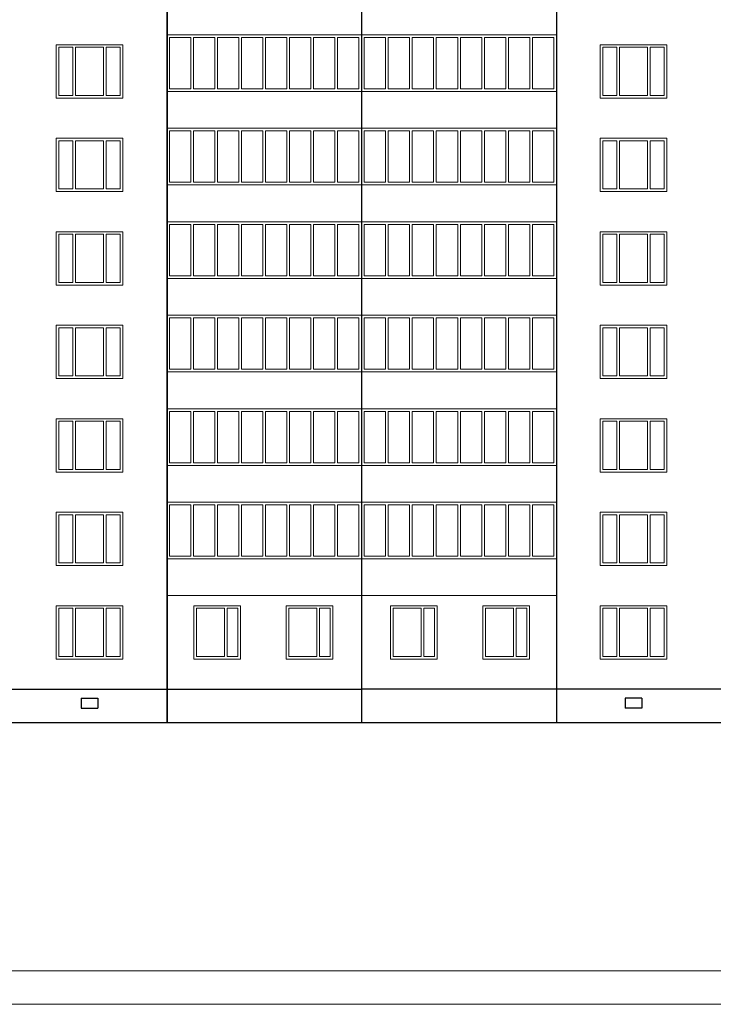
# Model space of a CAD drawing. Units: millimetres. Extents: x -672289 to -329273, y -721355 to -356057.
# Drawn here: x -336170 to -336066, y -361038 to -360891 of the extents above; entities that cross this region are included whole.
import ezdxf

# ---------------------------------------------------------------- set-up
doc = ezdxf.new("R2010")
doc.units = ezdxf.units.MM
doc.header["$LTSCALE"] = 2
doc.header["$MEASUREMENT"] = 0
for name, color, linetype, lineweight in [('Окна', 140, 'CONTINUOUS', 9), ('ОСИ', 1, 'CONTINUOUS', 18), ('ПЕРЕГОРОДКА', 4, 'CONTINUOUS', 30), ('Рамка', 220, 'CONTINUOUS', 20)]:
    doc.layers.add(name, color=color, linetype=linetype, lineweight=lineweight)

msp = doc.modelspace()

# ---------------------------------------------------------------- linework, layer by layer
at = {"layer": 'Окна'}
for p in [(-336148.112, -360976.893), (-336089.712, -360976.893)]:
    msp.add_line(p, (-336118.912, -360976.893), dxfattribs=at)
at = {"layer": 'ОСИ'}
for p, q in [((-336148.112, -360892.893), (-336118.912, -360892.893)), ((-336148.112, -360892.893), (-336118.912, -360892.893)), ((-336089.712, -360892.893), (-336118.912, -360892.893)), ((-336089.712, -360892.893), (-336118.912, -360892.893)), ((-336164.666, -360894.393), (-336164.666, -360902.393)), ((-336164.666, -360894.393), (-336154.666, -360894.393)), ((-336154.666, -360894.393), (-336154.666, -360902.393)), ((-336147.712, -360893.293), (-336147.712, -360900.993)), ((-336147.712, -360893.293), (-336144.512, -360893.293)), ((-336144.512, -360893.293), (-336144.512, -360900.993)), ((-336144.112, -360893.293), (-336144.112, -360900.993)), ((-336144.112, -360893.293), (-336140.912, -360893.293)), ((-336140.912, -360893.293), (-336140.912, -360900.993)), ((-336140.512, -360893.293), (-336140.512, -360900.993)), ((-336140.512, -360893.293), (-336137.312, -360893.293)), ((-336137.312, -360893.293), (-336137.312, -360900.993)), ((-336136.912, -360893.293), (-336136.912, -360900.993)), ((-336136.912, -360893.293), (-336133.712, -360893.293)), ((-336133.712, -360893.293), (-336133.712, -360900.993)), ((-336133.312, -360893.293), (-336133.312, -360900.993)), ((-336133.312, -360893.293), (-336130.112, -360893.293)), ((-336130.112, -360893.293), (-336130.112, -360900.993)), ((-336129.712, -360893.293), (-336129.712, -360900.993)), ((-336129.712, -360893.293), (-336126.512, -360893.293)), ((-336126.512, -360893.293), (-336126.512, -360900.993)), ((-336126.112, -360893.293), (-336126.112, -360900.993)), ((-336126.112, -360893.293), (-336122.912, -360893.293)), ((-336122.912, -360893.293), (-336122.912, -360900.993)), ((-336122.512, -360893.293), (-336122.512, -360900.993)), ((-336122.512, -360893.293), (-336119.312, -360893.293)), ((-336119.312, -360893.293), (-336119.312, -360900.993)), ((-336118.512, -360893.293), (-336118.512, -360900.993)), ((-336115.312, -360893.293), (-336118.512, -360893.293)), ((-336115.312, -360893.293), (-336115.312, -360900.993)), ((-336114.912, -360893.293), (-336114.912, -360900.993)), ((-336111.712, -360893.293), (-336114.912, -360893.293)), ((-336111.712, -360893.293), (-336111.712, -360900.993)), ((-336111.312, -360893.293), (-336111.312, -360900.993)), ((-336108.112, -360893.293), (-336111.312, -360893.293)), ((-336108.112, -360893.293), (-336108.112, -360900.993)), ((-336107.712, -360893.293), (-336107.712, -360900.993)), ((-336104.512, -360893.293), (-336107.712, -360893.293)), ((-336104.512, -360893.293), (-336104.512, -360900.993)), ((-336104.112, -360893.293), (-336104.112, -360900.993)), ((-336100.912, -360893.293), (-336104.112, -360893.293)), ((-336100.912, -360893.293), (-336100.912, -360900.993)), ((-336100.512, -360893.293), (-336100.512, -360900.993)), ((-336097.312, -360893.293), (-336100.512, -360893.293)), ((-336097.312, -360893.293), (-336097.312, -360900.993)), ((-336096.912, -360893.293), (-336096.912, -360900.993)), ((-336093.712, -360893.293), (-336096.912, -360893.293)), ((-336093.712, -360893.293), (-336093.712, -360900.993)), ((-336093.312, -360893.293), (-336093.312, -360900.993)), ((-336090.112, -360893.293), (-336093.312, -360893.293)), ((-336090.112, -360893.293), (-336090.112, -360900.993)), ((-336083.159, -360894.393), (-336083.159, -360902.393)), ((-336073.159, -360894.393), (-336083.159, -360894.393)), ((-336073.159, -360894.393), (-336073.159, -360902.393)), ((-336164.266, -360894.773), (-336164.266, -360901.993)), ((-336164.266, -360894.773), (-336162.166, -360894.773)), ((-336162.166, -360894.773), (-336162.166, -360901.993)), ((-336161.766, -360894.773), (-336157.566, -360894.773)), ((-336161.766, -360894.773), (-336161.766, -360901.993)), ((-336157.566, -360894.773), (-336157.566, -360901.993)), ((-336157.166, -360894.773), (-336157.166, -360901.993)), ((-336157.166, -360894.773), (-336155.066, -360894.773)), ((-336155.066, -360894.773), (-336155.066, -360901.993)), ((-336082.759, -360894.773), (-336082.759, -360901.993)), ((-336080.659, -360894.773), (-336082.759, -360894.773)), ((-336080.659, -360894.773), (-336080.659, -360901.993)), ((-336080.259, -360894.773), (-336080.259, -360901.993)), ((-336076.059, -360894.773), (-336080.259, -360894.773)), ((-336076.059, -360894.773), (-336076.059, -360901.993)), ((-336073.559, -360894.773), (-336075.659, -360894.773)), ((-336075.659, -360894.773), (-336075.659, -360901.993)), ((-336073.559, -360894.773), (-336073.559, -360901.993)), ((-336164.266, -360901.993), (-336162.166, -360901.993)), ((-336161.766, -360901.993), (-336157.566, -360901.993)), ((-336157.166, -360901.993), (-336155.066, -360901.993)), ((-336157.166, -360901.993), (-336157.066, -360901.993)), ((-336148.112, -360901.393), (-336118.912, -360901.393)), ((-336147.712, -360900.993), (-336144.512, -360900.993)), ((-336144.112, -360900.993), (-336140.912, -360900.993)), ((-336140.512, -360900.993), (-336137.312, -360900.993)), ((-336136.912, -360900.993), (-336133.712, -360900.993)), ((-336133.312, -360900.993), (-336130.112, -360900.993)), ((-336129.712, -360900.993), (-336126.512, -360900.993)), ((-336126.112, -360900.993), (-336122.912, -360900.993)), ((-336122.512, -360900.993), (-336119.312, -360900.993)), ((-336089.712, -360901.393), (-336118.912, -360901.393)), ((-336115.312, -360900.993), (-336118.512, -360900.993)), ((-336111.712, -360900.993), (-336114.912, -360900.993)), ((-336108.112, -360900.993), (-336111.312, -360900.993)), ((-336104.512, -360900.993), (-336107.712, -360900.993)), ((-336100.912, -360900.993), (-336104.112, -360900.993)), ((-336097.312, -360900.993), (-336100.512, -360900.993)), ((-336093.712, -360900.993), (-336096.912, -360900.993)), ((-336090.112, -360900.993), (-336093.312, -360900.993)), ((-336080.659, -360901.993), (-336082.759, -360901.993)), ((-336080.659, -360901.993), (-336080.759, -360901.993)), ((-336076.059, -360901.993), (-336080.259, -360901.993)), ((-336073.559, -360901.993), (-336075.659, -360901.993)), ((-336164.666, -360902.393), (-336154.666, -360902.393)), ((-336073.159, -360902.393), (-336083.159, -360902.393)), ((-336148.112, -360906.893), (-336118.912, -360906.893)), ((-336148.112, -360906.893), (-336118.912, -360906.893)), ((-336147.712, -360907.293), (-336147.712, -360914.993)), ((-336147.712, -360907.293), (-336144.512, -360907.293)), ((-336144.512, -360907.293), (-336144.512, -360914.993)), ((-336144.112, -360907.293), (-336144.112, -360914.993)), ((-336144.112, -360907.293), (-336140.912, -360907.293)), ((-336140.912, -360907.293), (-336140.912, -360914.993)), ((-336140.512, -360907.293), (-336140.512, -360914.993)), ((-336140.512, -360907.293), (-336137.312, -360907.293)), ((-336137.312, -360907.293), (-336137.312, -360914.993)), ((-336136.912, -360907.293), (-336136.912, -360914.993)), ((-336136.912, -360907.293), (-336133.712, -360907.293)), ((-336133.712, -360907.293), (-336133.712, -360914.993)), ((-336133.312, -360907.293), (-336133.312, -360914.993)), ((-336133.312, -360907.293), (-336130.112, -360907.293)), ((-336130.112, -360907.293), (-336130.112, -360914.993)), ((-336129.712, -360907.293), (-336129.712, -360914.993)), ((-336129.712, -360907.293), (-336126.512, -360907.293)), ((-336126.512, -360907.293), (-336126.512, -360914.993)), ((-336126.112, -360907.293), (-336126.112, -360914.993)), ((-336126.112, -360907.293), (-336122.912, -360907.293)), ((-336122.912, -360907.293), (-336122.912, -360914.993)), ((-336122.512, -360907.293), (-336122.512, -360914.993)), ((-336122.512, -360907.293), (-336119.312, -360907.293)), ((-336119.312, -360907.293), (-336119.312, -360914.993)), ((-336089.712, -360906.893), (-336118.912, -360906.893)), ((-336089.712, -360906.893), (-336118.912, -360906.893)), ((-336118.512, -360907.293), (-336118.512, -360914.993)), ((-336115.312, -360907.293), (-336118.512, -360907.293)), ((-336115.312, -360907.293), (-336115.312, -360914.993)), ((-336114.912, -360907.293), (-336114.912, -360914.993)), ((-336111.712, -360907.293), (-336114.912, -360907.293)), ((-336111.712, -360907.293), (-336111.712, -360914.993)), ((-336111.312, -360907.293), (-336111.312, -360914.993)), ((-336108.112, -360907.293), (-336111.312, -360907.293)), ((-336108.112, -360907.293), (-336108.112, -360914.993)), ((-336107.712, -360907.293), (-336107.712, -360914.993)), ((-336104.512, -360907.293), (-336107.712, -360907.293)), ((-336104.512, -360907.293), (-336104.512, -360914.993)), ((-336104.112, -360907.293), (-336104.112, -360914.993)), ((-336100.912, -360907.293), (-336104.112, -360907.293)), ((-336100.912, -360907.293), (-336100.912, -360914.993)), ((-336100.512, -360907.293), (-336100.512, -360914.993)), ((-336097.312, -360907.293), (-336100.512, -360907.293)), ((-336097.312, -360907.293), (-336097.312, -360914.993)), ((-336096.912, -360907.293), (-336096.912, -360914.993)), ((-336093.712, -360907.293), (-336096.912, -360907.293)), ((-336093.712, -360907.293), (-336093.712, -360914.993)), ((-336093.312, -360907.293), (-336093.312, -360914.993)), ((-336090.112, -360907.293), (-336093.312, -360907.293)), ((-336090.112, -360907.293), (-336090.112, -360914.993)), ((-336164.666, -360908.393), (-336164.666, -360916.393)), ((-336164.666, -360908.393), (-336154.666, -360908.393)), ((-336164.266, -360908.773), (-336164.266, -360915.993)), ((-336164.266, -360908.773), (-336162.166, -360908.773)), ((-336162.166, -360908.773), (-336162.166, -360915.993)), ((-336161.766, -360908.773), (-336157.566, -360908.773)), ((-336161.766, -360908.773), (-336161.766, -360915.993)), ((-336157.566, -360908.773), (-336157.566, -360915.993)), ((-336157.166, -360908.773), (-336157.166, -360915.993)), ((-336157.166, -360908.773), (-336155.066, -360908.773)), ((-336155.066, -360908.773), (-336155.066, -360915.993)), ((-336154.666, -360908.393), (-336154.666, -360916.393)), ((-336083.159, -360908.393), (-336083.159, -360916.393)), ((-336073.159, -360908.393), (-336083.159, -360908.393)), ((-336082.759, -360908.773), (-336082.759, -360915.993)), ((-336080.659, -360908.773), (-336082.759, -360908.773)), ((-336080.659, -360908.773), (-336080.659, -360915.993)), ((-336080.259, -360908.773), (-336080.259, -360915.993)), ((-336076.059, -360908.773), (-336080.259, -360908.773)), ((-336076.059, -360908.773), (-336076.059, -360915.993)), ((-336073.559, -360908.773), (-336075.659, -360908.773)), ((-336075.659, -360908.773), (-336075.659, -360915.993)), ((-336073.559, -360908.773), (-336073.559, -360915.993)), ((-336073.159, -360908.393), (-336073.159, -360916.393)), ((-336147.712, -360914.993), (-336144.512, -360914.993)), ((-336144.112, -360914.993), (-336140.912, -360914.993)), ((-336140.512, -360914.993), (-336137.312, -360914.993)), ((-336136.912, -360914.993), (-336133.712, -360914.993)), ((-336133.312, -360914.993), (-336130.112, -360914.993)), ((-336129.712, -360914.993), (-336126.512, -360914.993)), ((-336126.112, -360914.993), (-336122.912, -360914.993)), ((-336122.512, -360914.993), (-336119.312, -360914.993)), ((-336115.312, -360914.993), (-336118.512, -360914.993)), ((-336111.712, -360914.993), (-336114.912, -360914.993)), ((-336108.112, -360914.993), (-336111.312, -360914.993)), ((-336104.512, -360914.993), (-336107.712, -360914.993)), ((-336100.912, -360914.993), (-336104.112, -360914.993)), ((-336097.312, -360914.993), (-336100.512, -360914.993)), ((-336093.712, -360914.993), (-336096.912, -360914.993)), ((-336090.112, -360914.993), (-336093.312, -360914.993)), ((-336164.666, -360916.393), (-336154.666, -360916.393)), ((-336164.266, -360915.993), (-336162.166, -360915.993)), ((-336161.766, -360915.993), (-336157.566, -360915.993)), ((-336157.166, -360915.993), (-336155.066, -360915.993)), ((-336157.166, -360915.993), (-336157.066, -360915.993)), ((-336148.112, -360915.393), (-336118.912, -360915.393)), ((-336089.712, -360915.393), (-336118.912, -360915.393)), ((-336073.159, -360916.393), (-336083.159, -360916.393)), ((-336080.659, -360915.993), (-336082.759, -360915.993)), ((-336080.659, -360915.993), (-336080.759, -360915.993)), ((-336076.059, -360915.993), (-336080.259, -360915.993)), ((-336073.559, -360915.993), (-336075.659, -360915.993)), ((-336148.112, -360920.893), (-336118.912, -360920.893)), ((-336148.112, -360920.893), (-336118.912, -360920.893)), ((-336089.712, -360920.893), (-336118.912, -360920.893)), ((-336089.712, -360920.893), (-336118.912, -360920.893)), ((-336164.666, -360922.393), (-336164.666, -360930.393)), ((-336164.666, -360922.393), (-336154.666, -360922.393)), ((-336154.666, -360922.393), (-336154.666, -360930.393)), ((-336147.712, -360921.293), (-336147.712, -360928.993)), ((-336147.712, -360921.293), (-336144.512, -360921.293)), ((-336144.512, -360921.293), (-336144.512, -360928.993)), ((-336144.112, -360921.293), (-336144.112, -360928.993)), ((-336144.112, -360921.293), (-336140.912, -360921.293)), ((-336140.912, -360921.293), (-336140.912, -360928.993)), ((-336140.512, -360921.293), (-336140.512, -360928.993)), ((-336140.512, -360921.293), (-336137.312, -360921.293)), ((-336137.312, -360921.293), (-336137.312, -360928.993)), ((-336136.912, -360921.293), (-336136.912, -360928.993)), ((-336136.912, -360921.293), (-336133.712, -360921.293)), ((-336133.712, -360921.293), (-336133.712, -360928.993)), ((-336133.312, -360921.293), (-336133.312, -360928.993)), ((-336133.312, -360921.293), (-336130.112, -360921.293)), ((-336130.112, -360921.293), (-336130.112, -360928.993)), ((-336129.712, -360921.293), (-336129.712, -360928.993)), ((-336129.712, -360921.293), (-336126.512, -360921.293)), ((-336126.512, -360921.293), (-336126.512, -360928.993)), ((-336126.112, -360921.293), (-336126.112, -360928.993)), ((-336126.112, -360921.293), (-336122.912, -360921.293)), ((-336122.912, -360921.293), (-336122.912, -360928.993)), ((-336122.512, -360921.293), (-336122.512, -360928.993)), ((-336122.512, -360921.293), (-336119.312, -360921.293)), ((-336119.312, -360921.293), (-336119.312, -360928.993)), ((-336118.512, -360921.293), (-336118.512, -360928.993)), ((-336115.312, -360921.293), (-336118.512, -360921.293)), ((-336115.312, -360921.293), (-336115.312, -360928.993)), ((-336114.912, -360921.293), (-336114.912, -360928.993)), ((-336111.712, -360921.293), (-336114.912, -360921.293)), ((-336111.712, -360921.293), (-336111.712, -360928.993)), ((-336111.312, -360921.293), (-336111.312, -360928.993)), ((-336108.112, -360921.293), (-336111.312, -360921.293)), ((-336108.112, -360921.293), (-336108.112, -360928.993)), ((-336107.712, -360921.293), (-336107.712, -360928.993)), ((-336104.512, -360921.293), (-336107.712, -360921.293)), ((-336104.512, -360921.293), (-336104.512, -360928.993)), ((-336104.112, -360921.293), (-336104.112, -360928.993)), ((-336100.912, -360921.293), (-336104.112, -360921.293)), ((-336100.912, -360921.293), (-336100.912, -360928.993)), ((-336100.512, -360921.293), (-336100.512, -360928.993)), ((-336097.312, -360921.293), (-336100.512, -360921.293)), ((-336097.312, -360921.293), (-336097.312, -360928.993)), ((-336096.912, -360921.293), (-336096.912, -360928.993)), ((-336093.712, -360921.293), (-336096.912, -360921.293)), ((-336093.712, -360921.293), (-336093.712, -360928.993)), ((-336093.312, -360921.293), (-336093.312, -360928.993)), ((-336090.112, -360921.293), (-336093.312, -360921.293)), ((-336090.112, -360921.293), (-336090.112, -360928.993)), ((-336083.159, -360922.393), (-336083.159, -360930.393)), ((-336073.159, -360922.393), (-336083.159, -360922.393)), ((-336073.159, -360922.393), (-336073.159, -360930.393)), ((-336164.266, -360922.773), (-336164.266, -360929.993)), ((-336164.266, -360922.773), (-336162.166, -360922.773)), ((-336162.166, -360922.773), (-336162.166, -360929.993)), ((-336161.766, -360922.773), (-336157.566, -360922.773)), ((-336161.766, -360922.773), (-336161.766, -360929.993)), ((-336157.566, -360922.773), (-336157.566, -360929.993)), ((-336157.166, -360922.773), (-336157.166, -360929.993)), ((-336157.166, -360922.773), (-336155.066, -360922.773)), ((-336155.066, -360922.773), (-336155.066, -360929.993)), ((-336082.759, -360922.773), (-336082.759, -360929.993)), ((-336080.659, -360922.773), (-336082.759, -360922.773)), ((-336080.659, -360922.773), (-336080.659, -360929.993)), ((-336080.259, -360922.773), (-336080.259, -360929.993)), ((-336076.059, -360922.773), (-336080.259, -360922.773)), ((-336076.059, -360922.773), (-336076.059, -360929.993)), ((-336073.559, -360922.773), (-336075.659, -360922.773)), ((-336075.659, -360922.773), (-336075.659, -360929.993)), ((-336073.559, -360922.773), (-336073.559, -360929.993)), ((-336164.266, -360929.993), (-336162.166, -360929.993)), ((-336161.766, -360929.993), (-336157.566, -360929.993)), ((-336157.166, -360929.993), (-336155.066, -360929.993)), ((-336157.166, -360929.993), (-336157.066, -360929.993)), ((-336148.112, -360929.393), (-336118.912, -360929.393)), ((-336147.712, -360928.993), (-336144.512, -360928.993)), ((-336144.112, -360928.993), (-336140.912, -360928.993)), ((-336140.512, -360928.993), (-336137.312, -360928.993)), ((-336136.912, -360928.993), (-336133.712, -360928.993)), ((-336133.312, -360928.993), (-336130.112, -360928.993)), ((-336129.712, -360928.993), (-336126.512, -360928.993)), ((-336126.112, -360928.993), (-336122.912, -360928.993)), ((-336122.512, -360928.993), (-336119.312, -360928.993)), ((-336089.712, -360929.393), (-336118.912, -360929.393)), ((-336115.312, -360928.993), (-336118.512, -360928.993)), ((-336111.712, -360928.993), (-336114.912, -360928.993)), ((-336108.112, -360928.993), (-336111.312, -360928.993)), ((-336104.512, -360928.993), (-336107.712, -360928.993)), ((-336100.912, -360928.993), (-336104.112, -360928.993)), ((-336097.312, -360928.993), (-336100.512, -360928.993)), ((-336093.712, -360928.993), (-336096.912, -360928.993)), ((-336090.112, -360928.993), (-336093.312, -360928.993)), ((-336080.659, -360929.993), (-336082.759, -360929.993)), ((-336080.659, -360929.993), (-336080.759, -360929.993)), ((-336076.059, -360929.993), (-336080.259, -360929.993)), ((-336073.559, -360929.993), (-336075.659, -360929.993)), ((-336164.666, -360930.393), (-336154.666, -360930.393)), ((-336073.159, -360930.393), (-336083.159, -360930.393)), ((-336148.112, -360934.893), (-336118.912, -360934.893)), ((-336148.112, -360934.893), (-336118.912, -360934.893)), ((-336147.712, -360935.293), (-336147.712, -360942.993)), ((-336147.712, -360935.293), (-336144.512, -360935.293)), ((-336144.512, -360935.293), (-336144.512, -360942.993)), ((-336144.112, -360935.293), (-336144.112, -360942.993)), ((-336144.112, -360935.293), (-336140.912, -360935.293)), ((-336140.912, -360935.293), (-336140.912, -360942.993)), ((-336140.512, -360935.293), (-336140.512, -360942.993)), ((-336140.512, -360935.293), (-336137.312, -360935.293)), ((-336137.312, -360935.293), (-336137.312, -360942.993)), ((-336136.912, -360935.293), (-336136.912, -360942.993)), ((-336136.912, -360935.293), (-336133.712, -360935.293)), ((-336133.712, -360935.293), (-336133.712, -360942.993)), ((-336133.312, -360935.293), (-336133.312, -360942.993)), ((-336133.312, -360935.293), (-336130.112, -360935.293)), ((-336130.112, -360935.293), (-336130.112, -360942.993)), ((-336129.712, -360935.293), (-336129.712, -360942.993)), ((-336129.712, -360935.293), (-336126.512, -360935.293)), ((-336126.512, -360935.293), (-336126.512, -360942.993)), ((-336126.112, -360935.293), (-336126.112, -360942.993)), ((-336126.112, -360935.293), (-336122.912, -360935.293)), ((-336122.912, -360935.293), (-336122.912, -360942.993)), ((-336122.512, -360935.293), (-336122.512, -360942.993)), ((-336122.512, -360935.293), (-336119.312, -360935.293)), ((-336119.312, -360935.293), (-336119.312, -360942.993)), ((-336089.712, -360934.893), (-336118.912, -360934.893)), ((-336089.712, -360934.893), (-336118.912, -360934.893)), ((-336118.512, -360935.293), (-336118.512, -360942.993)), ((-336115.312, -360935.293), (-336118.512, -360935.293)), ((-336115.312, -360935.293), (-336115.312, -360942.993)), ((-336114.912, -360935.293), (-336114.912, -360942.993)), ((-336111.712, -360935.293), (-336114.912, -360935.293)), ((-336111.712, -360935.293), (-336111.712, -360942.993)), ((-336111.312, -360935.293), (-336111.312, -360942.993)), ((-336108.112, -360935.293), (-336111.312, -360935.293)), ((-336108.112, -360935.293), (-336108.112, -360942.993)), ((-336107.712, -360935.293), (-336107.712, -360942.993)), ((-336104.512, -360935.293), (-336107.712, -360935.293)), ((-336104.512, -360935.293), (-336104.512, -360942.993)), ((-336104.112, -360935.293), (-336104.112, -360942.993)), ((-336100.912, -360935.293), (-336104.112, -360935.293)), ((-336100.912, -360935.293), (-336100.912, -360942.993)), ((-336100.512, -360935.293), (-336100.512, -360942.993)), ((-336097.312, -360935.293), (-336100.512, -360935.293)), ((-336097.312, -360935.293), (-336097.312, -360942.993)), ((-336096.912, -360935.293), (-336096.912, -360942.993)), ((-336093.712, -360935.293), (-336096.912, -360935.293)), ((-336093.712, -360935.293), (-336093.712, -360942.993)), ((-336093.312, -360935.293), (-336093.312, -360942.993)), ((-336090.112, -360935.293), (-336093.312, -360935.293)), ((-336090.112, -360935.293), (-336090.112, -360942.993)), ((-336164.666, -360936.393), (-336164.666, -360944.393)), ((-336164.666, -360936.393), (-336154.666, -360936.393)), ((-336164.266, -360936.773), (-336164.266, -360943.993)), ((-336164.266, -360936.773), (-336162.166, -360936.773)), ((-336162.166, -360936.773), (-336162.166, -360943.993)), ((-336161.766, -360936.773), (-336157.566, -360936.773)), ((-336161.766, -360936.773), (-336161.766, -360943.993)), ((-336157.566, -360936.773), (-336157.566, -360943.993)), ((-336157.166, -360936.773), (-336157.166, -360943.993)), ((-336157.166, -360936.773), (-336155.066, -360936.773)), ((-336155.066, -360936.773), (-336155.066, -360943.993)), ((-336154.666, -360936.393), (-336154.666, -360944.393)), ((-336083.159, -360936.393), (-336083.159, -360944.393)), ((-336073.159, -360936.393), (-336083.159, -360936.393)), ((-336082.759, -360936.773), (-336082.759, -360943.993)), ((-336080.659, -360936.773), (-336082.759, -360936.773)), ((-336080.659, -360936.773), (-336080.659, -360943.993)), ((-336080.259, -360936.773), (-336080.259, -360943.993)), ((-336076.059, -360936.773), (-336080.259, -360936.773)), ((-336076.059, -360936.773), (-336076.059, -360943.993)), ((-336073.559, -360936.773), (-336075.659, -360936.773)), ((-336075.659, -360936.773), (-336075.659, -360943.993)), ((-336073.559, -360936.773), (-336073.559, -360943.993)), ((-336073.159, -360936.393), (-336073.159, -360944.393)), ((-336147.712, -360942.993), (-336144.512, -360942.993)), ((-336144.112, -360942.993), (-336140.912, -360942.993)), ((-336140.512, -360942.993), (-336137.312, -360942.993)), ((-336136.912, -360942.993), (-336133.712, -360942.993)), ((-336133.312, -360942.993), (-336130.112, -360942.993)), ((-336129.712, -360942.993), (-336126.512, -360942.993)), ((-336126.112, -360942.993), (-336122.912, -360942.993)), ((-336122.512, -360942.993), (-336119.312, -360942.993)), ((-336115.312, -360942.993), (-336118.512, -360942.993)), ((-336111.712, -360942.993), (-336114.912, -360942.993)), ((-336108.112, -360942.993), (-336111.312, -360942.993)), ((-336104.512, -360942.993), (-336107.712, -360942.993)), ((-336100.912, -360942.993), (-336104.112, -360942.993)), ((-336097.312, -360942.993), (-336100.512, -360942.993)), ((-336093.712, -360942.993), (-336096.912, -360942.993)), ((-336090.112, -360942.993), (-336093.312, -360942.993)), ((-336164.666, -360944.393), (-336154.666, -360944.393)), ((-336164.266, -360943.993), (-336162.166, -360943.993)), ((-336161.766, -360943.993), (-336157.566, -360943.993)), ((-336157.166, -360943.993), (-336155.066, -360943.993)), ((-336157.166, -360943.993), (-336157.066, -360943.993)), ((-336148.112, -360943.393), (-336118.912, -360943.393)), ((-336089.712, -360943.393), (-336118.912, -360943.393)), ((-336073.159, -360944.393), (-336083.159, -360944.393)), ((-336080.659, -360943.993), (-336082.759, -360943.993)), ((-336080.659, -360943.993), (-336080.759, -360943.993)), ((-336076.059, -360943.993), (-336080.259, -360943.993)), ((-336073.559, -360943.993), (-336075.659, -360943.993)), ((-336148.112, -360948.893), (-336118.912, -360948.893)), ((-336148.112, -360948.893), (-336118.912, -360948.893)), ((-336089.712, -360948.893), (-336118.912, -360948.893)), ((-336089.712, -360948.893), (-336118.912, -360948.893)), ((-336164.666, -360950.393), (-336164.666, -360958.393)), ((-336164.666, -360950.393), (-336154.666, -360950.393)), ((-336154.666, -360950.393), (-336154.666, -360958.393)), ((-336147.712, -360949.293), (-336147.712, -360956.993)), ((-336147.712, -360949.293), (-336144.512, -360949.293)), ((-336144.512, -360949.293), (-336144.512, -360956.993)), ((-336144.112, -360949.293), (-336144.112, -360956.993)), ((-336144.112, -360949.293), (-336140.912, -360949.293)), ((-336140.912, -360949.293), (-336140.912, -360956.993)), ((-336140.512, -360949.293), (-336140.512, -360956.993)), ((-336140.512, -360949.293), (-336137.312, -360949.293)), ((-336137.312, -360949.293), (-336137.312, -360956.993)), ((-336136.912, -360949.293), (-336136.912, -360956.993)), ((-336136.912, -360949.293), (-336133.712, -360949.293)), ((-336133.712, -360949.293), (-336133.712, -360956.993)), ((-336133.312, -360949.293), (-336133.312, -360956.993)), ((-336133.312, -360949.293), (-336130.112, -360949.293)), ((-336130.112, -360949.293), (-336130.112, -360956.993)), ((-336129.712, -360949.293), (-336129.712, -360956.993)), ((-336129.712, -360949.293), (-336126.512, -360949.293)), ((-336126.512, -360949.293), (-336126.512, -360956.993)), ((-336126.112, -360949.293), (-336126.112, -360956.993)), ((-336126.112, -360949.293), (-336122.912, -360949.293)), ((-336122.912, -360949.293), (-336122.912, -360956.993)), ((-336122.512, -360949.293), (-336122.512, -360956.993)), ((-336122.512, -360949.293), (-336119.312, -360949.293)), ((-336119.312, -360949.293), (-336119.312, -360956.993)), ((-336118.512, -360949.293), (-336118.512, -360956.993)), ((-336115.312, -360949.293), (-336118.512, -360949.293)), ((-336115.312, -360949.293), (-336115.312, -360956.993)), ((-336114.912, -360949.293), (-336114.912, -360956.993)), ((-336111.712, -360949.293), (-336114.912, -360949.293)), ((-336111.712, -360949.293), (-336111.712, -360956.993)), ((-336111.312, -360949.293), (-336111.312, -360956.993)), ((-336108.112, -360949.293), (-336111.312, -360949.293)), ((-336108.112, -360949.293), (-336108.112, -360956.993)), ((-336107.712, -360949.293), (-336107.712, -360956.993)), ((-336104.512, -360949.293), (-336107.712, -360949.293)), ((-336104.512, -360949.293), (-336104.512, -360956.993)), ((-336104.112, -360949.293), (-336104.112, -360956.993)), ((-336100.912, -360949.293), (-336104.112, -360949.293)), ((-336100.912, -360949.293), (-336100.912, -360956.993)), ((-336100.512, -360949.293), (-336100.512, -360956.993)), ((-336097.312, -360949.293), (-336100.512, -360949.293)), ((-336097.312, -360949.293), (-336097.312, -360956.993)), ((-336096.912, -360949.293), (-336096.912, -360956.993)), ((-336093.712, -360949.293), (-336096.912, -360949.293)), ((-336093.712, -360949.293), (-336093.712, -360956.993)), ((-336093.312, -360949.293), (-336093.312, -360956.993)), ((-336090.112, -360949.293), (-336093.312, -360949.293)), ((-336090.112, -360949.293), (-336090.112, -360956.993)), ((-336083.159, -360950.393), (-336083.159, -360958.393)), ((-336073.159, -360950.393), (-336083.159, -360950.393)), ((-336073.159, -360950.393), (-336073.159, -360958.393)), ((-336164.266, -360950.773), (-336164.266, -360957.993)), ((-336164.266, -360950.773), (-336162.166, -360950.773)), ((-336162.166, -360950.773), (-336162.166, -360957.993)), ((-336161.766, -360950.773), (-336157.566, -360950.773)), ((-336161.766, -360950.773), (-336161.766, -360957.993)), ((-336157.566, -360950.773), (-336157.566, -360957.993)), ((-336157.166, -360950.773), (-336157.166, -360957.993)), ((-336157.166, -360950.773), (-336155.066, -360950.773)), ((-336155.066, -360950.773), (-336155.066, -360957.993)), ((-336082.759, -360950.773), (-336082.759, -360957.993)), ((-336080.659, -360950.773), (-336082.759, -360950.773)), ((-336080.659, -360950.773), (-336080.659, -360957.993)), ((-336080.259, -360950.773), (-336080.259, -360957.993)), ((-336076.059, -360950.773), (-336080.259, -360950.773)), ((-336076.059, -360950.773), (-336076.059, -360957.993)), ((-336073.559, -360950.773), (-336075.659, -360950.773)), ((-336075.659, -360950.773), (-336075.659, -360957.993)), ((-336073.559, -360950.773), (-336073.559, -360957.993)), ((-336164.266, -360957.993), (-336162.166, -360957.993)), ((-336161.766, -360957.993), (-336157.566, -360957.993)), ((-336157.166, -360957.993), (-336155.066, -360957.993)), ((-336157.166, -360957.993), (-336157.066, -360957.993)), ((-336148.112, -360957.393), (-336118.912, -360957.393)), ((-336147.712, -360956.993), (-336144.512, -360956.993)), ((-336144.112, -360956.993), (-336140.912, -360956.993)), ((-336140.512, -360956.993), (-336137.312, -360956.993)), ((-336136.912, -360956.993), (-336133.712, -360956.993)), ((-336133.312, -360956.993), (-336130.112, -360956.993)), ((-336129.712, -360956.993), (-336126.512, -360956.993)), ((-336126.112, -360956.993), (-336122.912, -360956.993)), ((-336122.512, -360956.993), (-336119.312, -360956.993)), ((-336089.712, -360957.393), (-336118.912, -360957.393)), ((-336115.312, -360956.993), (-336118.512, -360956.993)), ((-336111.712, -360956.993), (-336114.912, -360956.993)), ((-336108.112, -360956.993), (-336111.312, -360956.993)), ((-336104.512, -360956.993), (-336107.712, -360956.993)), ((-336100.912, -360956.993), (-336104.112, -360956.993)), ((-336097.312, -360956.993), (-336100.512, -360956.993)), ((-336093.712, -360956.993), (-336096.912, -360956.993)), ((-336090.112, -360956.993), (-336093.312, -360956.993)), ((-336080.659, -360957.993), (-336082.759, -360957.993)), ((-336080.659, -360957.993), (-336080.759, -360957.993)), ((-336076.059, -360957.993), (-336080.259, -360957.993)), ((-336073.559, -360957.993), (-336075.659, -360957.993)), ((-336164.666, -360958.393), (-336154.666, -360958.393)), ((-336073.159, -360958.393), (-336083.159, -360958.393)), ((-336148.112, -360962.893), (-336118.912, -360962.893)), ((-336148.112, -360962.893), (-336118.912, -360962.893)), ((-336147.712, -360963.293), (-336147.712, -360970.993)), ((-336147.712, -360963.293), (-336144.512, -360963.293)), ((-336144.512, -360963.293), (-336144.512, -360970.993)), ((-336144.112, -360963.293), (-336144.112, -360970.993)), ((-336144.112, -360963.293), (-336140.912, -360963.293)), ((-336140.912, -360963.293), (-336140.912, -360970.993)), ((-336140.512, -360963.293), (-336140.512, -360970.993)), ((-336140.512, -360963.293), (-336137.312, -360963.293)), ((-336137.312, -360963.293), (-336137.312, -360970.993)), ((-336136.912, -360963.293), (-336136.912, -360970.993)), ((-336136.912, -360963.293), (-336133.712, -360963.293)), ((-336133.712, -360963.293), (-336133.712, -360970.993)), ((-336133.312, -360963.293), (-336133.312, -360970.993)), ((-336133.312, -360963.293), (-336130.112, -360963.293)), ((-336130.112, -360963.293), (-336130.112, -360970.993)), ((-336129.712, -360963.293), (-336129.712, -360970.993)), ((-336129.712, -360963.293), (-336126.512, -360963.293)), ((-336126.512, -360963.293), (-336126.512, -360970.993)), ((-336126.112, -360963.293), (-336126.112, -360970.993)), ((-336126.112, -360963.293), (-336122.912, -360963.293)), ((-336122.912, -360963.293), (-336122.912, -360970.993)), ((-336122.512, -360963.293), (-336122.512, -360970.993)), ((-336122.512, -360963.293), (-336119.312, -360963.293)), ((-336119.312, -360963.293), (-336119.312, -360970.993)), ((-336089.712, -360962.893), (-336118.912, -360962.893)), ((-336089.712, -360962.893), (-336118.912, -360962.893)), ((-336118.512, -360963.293), (-336118.512, -360970.993)), ((-336115.312, -360963.293), (-336118.512, -360963.293)), ((-336115.312, -360963.293), (-336115.312, -360970.993)), ((-336114.912, -360963.293), (-336114.912, -360970.993)), ((-336111.712, -360963.293), (-336114.912, -360963.293)), ((-336111.712, -360963.293), (-336111.712, -360970.993)), ((-336111.312, -360963.293), (-336111.312, -360970.993)), ((-336108.112, -360963.293), (-336111.312, -360963.293)), ((-336108.112, -360963.293), (-336108.112, -360970.993)), ((-336107.712, -360963.293), (-336107.712, -360970.993)), ((-336104.512, -360963.293), (-336107.712, -360963.293)), ((-336104.512, -360963.293), (-336104.512, -360970.993)), ((-336104.112, -360963.293), (-336104.112, -360970.993)), ((-336100.912, -360963.293), (-336104.112, -360963.293)), ((-336100.912, -360963.293), (-336100.912, -360970.993)), ((-336100.512, -360963.293), (-336100.512, -360970.993)), ((-336097.312, -360963.293), (-336100.512, -360963.293)), ((-336097.312, -360963.293), (-336097.312, -360970.993)), ((-336096.912, -360963.293), (-336096.912, -360970.993)), ((-336093.712, -360963.293), (-336096.912, -360963.293)), ((-336093.712, -360963.293), (-336093.712, -360970.993)), ((-336093.312, -360963.293), (-336093.312, -360970.993)), ((-336090.112, -360963.293), (-336093.312, -360963.293)), ((-336090.112, -360963.293), (-336090.112, -360970.993)), ((-336164.666, -360964.393), (-336164.666, -360972.393)), ((-336164.666, -360964.393), (-336154.666, -360964.393)), ((-336164.266, -360964.773), (-336164.266, -360971.993)), ((-336164.266, -360964.773), (-336162.166, -360964.773)), ((-336162.166, -360964.773), (-336162.166, -360971.993)), ((-336161.766, -360964.773), (-336157.566, -360964.773)), ((-336161.766, -360964.773), (-336161.766, -360971.993)), ((-336157.566, -360964.773), (-336157.566, -360971.993)), ((-336157.166, -360964.773), (-336157.166, -360971.993)), ((-336157.166, -360964.773), (-336155.066, -360964.773)), ((-336155.066, -360964.773), (-336155.066, -360971.993)), ((-336154.666, -360964.393), (-336154.666, -360972.393)), ((-336083.159, -360964.393), (-336083.159, -360972.393)), ((-336073.159, -360964.393), (-336083.159, -360964.393)), ((-336082.759, -360964.773), (-336082.759, -360971.993)), ((-336080.659, -360964.773), (-336082.759, -360964.773)), ((-336080.659, -360964.773), (-336080.659, -360971.993)), ((-336080.259, -360964.773), (-336080.259, -360971.993)), ((-336076.059, -360964.773), (-336080.259, -360964.773)), ((-336076.059, -360964.773), (-336076.059, -360971.993)), ((-336073.559, -360964.773), (-336075.659, -360964.773)), ((-336075.659, -360964.773), (-336075.659, -360971.993)), ((-336073.559, -360964.773), (-336073.559, -360971.993)), ((-336073.159, -360964.393), (-336073.159, -360972.393)), ((-336147.712, -360970.993), (-336144.512, -360970.993)), ((-336144.112, -360970.993), (-336140.912, -360970.993)), ((-336140.512, -360970.993), (-336137.312, -360970.993)), ((-336136.912, -360970.993), (-336133.712, -360970.993)), ((-336133.312, -360970.993), (-336130.112, -360970.993)), ((-336129.712, -360970.993), (-336126.512, -360970.993)), ((-336126.112, -360970.993), (-336122.912, -360970.993)), ((-336122.512, -360970.993), (-336119.312, -360970.993)), ((-336115.312, -360970.993), (-336118.512, -360970.993)), ((-336111.712, -360970.993), (-336114.912, -360970.993)), ((-336108.112, -360970.993), (-336111.312, -360970.993)), ((-336104.512, -360970.993), (-336107.712, -360970.993)), ((-336100.912, -360970.993), (-336104.112, -360970.993)), ((-336097.312, -360970.993), (-336100.512, -360970.993)), ((-336093.712, -360970.993), (-336096.912, -360970.993)), ((-336090.112, -360970.993), (-336093.312, -360970.993)), ((-336164.666, -360972.393), (-336154.666, -360972.393)), ((-336164.266, -360971.993), (-336162.166, -360971.993)), ((-336161.766, -360971.993), (-336157.566, -360971.993)), ((-336157.166, -360971.993), (-336155.066, -360971.993)), ((-336157.166, -360971.993), (-336157.066, -360971.993)), ((-336148.112, -360971.393), (-336118.912, -360971.393)), ((-336089.712, -360971.393), (-336118.912, -360971.393)), ((-336073.159, -360972.393), (-336083.159, -360972.393)), ((-336080.659, -360971.993), (-336082.759, -360971.993)), ((-336080.659, -360971.993), (-336080.759, -360971.993)), ((-336076.059, -360971.993), (-336080.259, -360971.993)), ((-336073.559, -360971.993), (-336075.659, -360971.993)), ((-336164.666, -360978.393), (-336164.666, -360986.393)), ((-336164.666, -360978.393), (-336154.666, -360978.393)), ((-336154.666, -360978.393), (-336154.666, -360986.393)), ((-336144.069, -360978.393), (-336144.069, -360986.393)), ((-336144.069, -360978.393), (-336137.069, -360978.393)), ((-336137.069, -360978.393), (-336137.069, -360986.393)), ((-336130.224, -360978.393), (-336130.224, -360986.393)), ((-336130.224, -360978.393), (-336123.224, -360978.393)), ((-336123.224, -360978.393), (-336123.224, -360986.393)), ((-336114.601, -360978.393), (-336114.601, -360986.393)), ((-336114.601, -360978.393), (-336107.601, -360978.393)), ((-336107.601, -360978.393), (-336107.601, -360986.393)), ((-336100.756, -360978.393), (-336100.756, -360986.393)), ((-336100.756, -360978.393), (-336093.756, -360978.393)), ((-336093.756, -360978.393), (-336093.756, -360986.393)), ((-336083.159, -360978.393), (-336083.159, -360986.393)), ((-336073.159, -360978.393), (-336083.159, -360978.393)), ((-336073.159, -360978.393), (-336073.159, -360986.393)), ((-336164.266, -360978.773), (-336164.266, -360985.993)), ((-336164.266, -360978.773), (-336162.166, -360978.773)), ((-336162.166, -360978.773), (-336162.166, -360985.993)), ((-336161.766, -360978.773), (-336157.566, -360978.773)), ((-336161.766, -360978.773), (-336161.766, -360985.993)), ((-336157.566, -360978.773), (-336157.566, -360985.993)), ((-336157.166, -360978.773), (-336157.166, -360985.993)), ((-336157.166, -360978.773), (-336155.066, -360978.773)), ((-336155.066, -360978.773), (-336155.066, -360985.993)), ((-336143.669, -360978.773), (-336143.669, -360985.993)), ((-336143.669, -360978.773), (-336139.469, -360978.773)), ((-336139.469, -360978.773), (-336139.469, -360985.993)), ((-336139.069, -360978.773), (-336139.069, -360985.993)), ((-336139.069, -360978.773), (-336137.469, -360978.773)), ((-336137.469, -360978.773), (-336137.469, -360985.993)), ((-336129.824, -360978.773), (-336129.824, -360985.993)), ((-336129.824, -360978.773), (-336125.624, -360978.773)), ((-336125.624, -360978.773), (-336125.624, -360985.993)), ((-336125.224, -360978.773), (-336125.224, -360985.993)), ((-336125.224, -360978.773), (-336123.624, -360978.773)), ((-336123.624, -360978.773), (-336123.624, -360985.993)), ((-336114.201, -360978.773), (-336114.201, -360985.993)), ((-336114.201, -360978.773), (-336110.001, -360978.773)), ((-336110.001, -360978.773), (-336110.001, -360985.993)), ((-336109.601, -360978.773), (-336109.601, -360985.993)), ((-336109.601, -360978.773), (-336108.001, -360978.773)), ((-336108.001, -360978.773), (-336108.001, -360985.993)), ((-336100.356, -360978.773), (-336100.356, -360985.993)), ((-336100.356, -360978.773), (-336096.156, -360978.773)), ((-336096.156, -360978.773), (-336096.156, -360985.993)), ((-336095.756, -360978.773), (-336095.756, -360985.993)), ((-336095.756, -360978.773), (-336094.156, -360978.773)), ((-336094.156, -360978.773), (-336094.156, -360985.993)), ((-336082.759, -360978.773), (-336082.759, -360985.993)), ((-336080.659, -360978.773), (-336082.759, -360978.773)), ((-336080.659, -360978.773), (-336080.659, -360985.993)), ((-336080.259, -360978.773), (-336080.259, -360985.993)), ((-336076.059, -360978.773), (-336080.259, -360978.773)), ((-336076.059, -360978.773), (-336076.059, -360985.993)), ((-336073.559, -360978.773), (-336075.659, -360978.773)), ((-336075.659, -360978.773), (-336075.659, -360985.993)), ((-336073.559, -360978.773), (-336073.559, -360985.993)), ((-336164.266, -360985.993), (-336162.166, -360985.993)), ((-336161.766, -360985.993), (-336157.566, -360985.993)), ((-336157.166, -360985.993), (-336155.066, -360985.993)), ((-336157.166, -360985.993), (-336157.066, -360985.993)), ((-336143.669, -360985.993), (-336139.469, -360985.993)), ((-336139.069, -360985.993), (-336137.469, -360985.993)), ((-336129.824, -360985.993), (-336125.624, -360985.993)), ((-336125.224, -360985.993), (-336123.624, -360985.993)), ((-336114.201, -360985.993), (-336110.001, -360985.993)), ((-336109.601, -360985.993), (-336108.001, -360985.993)), ((-336100.356, -360985.993), (-336096.156, -360985.993)), ((-336095.756, -360985.993), (-336094.156, -360985.993)), ((-336080.659, -360985.993), (-336082.759, -360985.993)), ((-336080.659, -360985.993), (-336080.759, -360985.993)), ((-336076.059, -360985.993), (-336080.259, -360985.993)), ((-336073.559, -360985.993), (-336075.659, -360985.993)), ((-336164.666, -360986.393), (-336154.666, -360986.393)), ((-336144.069, -360986.393), (-336137.069, -360986.393)), ((-336130.224, -360986.393), (-336123.224, -360986.393)), ((-336114.601, -360986.393), (-336107.601, -360986.393)), ((-336100.756, -360986.393), (-336093.756, -360986.393)), ((-336073.159, -360986.393), (-336083.159, -360986.393))]:
    msp.add_line(p, q, dxfattribs=at)
at = {"layer": 'ПЕРЕГОРОДКА'}
for p, q in [((-336148.112, -360781.393), (-336148.112, -360995.893)), ((-336148.062, -360781.393), (-336148.062, -360995.893)), ((-336118.912, -360781.393), (-336118.912, -360995.893)), ((-336118.912, -360781.393), (-336118.912, -360995.893)), ((-336089.712, -360781.393), (-336089.712, -360995.893)), ((-336190.07, -360990.893), (-336118.912, -360990.893)), ((-335988.212, -360990.893), (-336118.912, -360990.893)), ((-336160.916, -360992.222), (-336158.416, -360992.222)), ((-336160.916, -360992.222), (-336160.916, -360993.722)), ((-336158.416, -360992.222), (-336158.416, -360993.722)), ((-336076.909, -360992.222), (-336079.409, -360992.222)), ((-336079.409, -360992.222), (-336079.409, -360993.722)), ((-336076.909, -360992.222), (-336076.909, -360993.722)), ((-336160.916, -360993.722), (-336158.416, -360993.722)), ((-336076.909, -360993.722), (-336079.409, -360993.722)), ((-336563.005, -360995.893), (-335963.262, -360995.893))]:
    msp.add_line(p, q, dxfattribs=at)
at = {"layer": 'Рамка'}
for p, q in [((-336577.96, -361033.086), (-335761.96, -361033.086)), ((-336597.96, -361038.086), (-335756.96, -361038.086))]:
    msp.add_line(p, q, dxfattribs=at)

doc.saveas('drawing.dxf')
